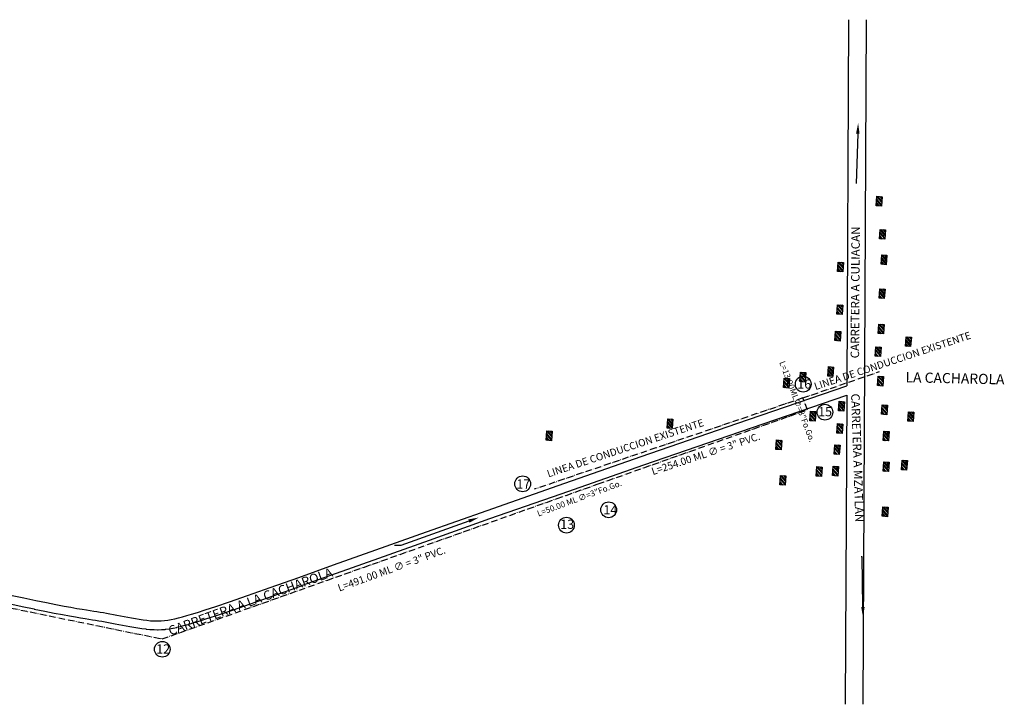
# Model space of a CAD drawing. Extents: x -2514 to 2283, y 4184 to 7942.
# Drawn here: x -1295 to -170, y 6850 to 7632 of the extents above; entities that cross this region are included whole.
import ezdxf
from ezdxf import colors
from ezdxf.entities.mleader import LeaderData, LeaderLine
from ezdxf.math import Vec2, Vec3

# ---------------------------------------------------------------- set-up
doc = ezdxf.new("R2010")
doc.units = 0
doc.linetypes.add('ACAD_ISO06W100', pattern=[36, 24, -3, 0, -3, 0, -3, 0, -3])
doc.layers.add('NODOS', color=80, linetype='Continuous')

msp = doc.modelspace()

# ---------------------------------------------------------------- hatches: boundary and pattern name
h = msp.add_hatch()
h.set_pattern_fill('ANSI32', color=1, scale=0.3, angle=85.790635)
h.set_pattern_definition([(130.790635, (5893.7272, 9428.3355), (-2.1634185, -1.8667958), []), (130.790635, (5893.826, 9429.679), (-2.1634185, -1.8667958), [])])
h.paths.add_polyline_path([(-309.364, 7429.982), (-315.377, 7430.424), (-316.168, 7419.681), (-310.155, 7419.239)])
h = msp.add_hatch()
h.set_pattern_fill('ANSI32', color=1, scale=0.3, angle=85.790635)
h.set_pattern_definition([(130.790635, (5897.3708, 9390.5606), (-2.1634185, -1.8667958), []), (130.790635, (5897.4697, 9391.904), (-2.1634185, -1.8667958), [])])
h.paths.add_polyline_path([(-305.72, 7392.207), (-311.733, 7392.649), (-312.524, 7381.906), (-306.511, 7381.464)])
h = msp.add_hatch()
h.set_pattern_fill('ANSI32', color=1, scale=0.3, angle=85.790635)
h.set_pattern_definition([(130.790635, (5899.1926, 9361.433), (-2.1634185, -1.8667958), []), (130.790635, (5899.2915, 9362.7764), (-2.1634185, -1.8667958), [])])
h.paths.add_polyline_path([(-303.899, 7363.079), (-309.911, 7363.522), (-310.702, 7352.779), (-304.689, 7352.336)])
h = msp.add_hatch()
h.set_pattern_fill('ANSI32', color=1, scale=0.3, angle=85.790635)
h.set_pattern_definition([(130.790635, (5849.5486, 9353.2408), (-2.1634185, -1.8667958), []), (130.790635, (5849.6474, 9354.5842), (-2.1634185, -1.8667958), [])])
h.paths.add_polyline_path([(-353.543, 7354.887), (-359.556, 7355.329), (-360.346, 7344.587), (-354.333, 7344.144)])
h = msp.add_hatch()
h.set_pattern_fill('ANSI32', color=1, scale=0.3, angle=85.790635)
h.set_pattern_definition([(130.790635, (5896.9154, 9322.748), (-2.1634185, -1.8667958), []), (130.790635, (5897.0143, 9324.0913), (-2.1634185, -1.8667958), [])])
h.paths.add_polyline_path([(-306.176, 7324.394), (-312.189, 7324.836), (-312.979, 7314.094), (-306.967, 7313.651)])
h = msp.add_hatch()
h.set_pattern_fill('ANSI32', color=1, scale=0.3, angle=85.790635)
h.set_pattern_definition([(130.790635, (5848.6377, 9304.543), (-2.1634185, -1.8667958), []), (130.790635, (5848.7366, 9305.8865), (-2.1634185, -1.8667958), [])])
h.paths.add_polyline_path([(-354.454, 7306.189), (-360.466, 7306.632), (-361.257, 7295.889), (-355.244, 7295.446)])
h = msp.add_hatch()
h.set_pattern_fill('ANSI32', color=1, scale=0.3, angle=85.790635)
h.set_pattern_definition([(130.790635, (5896.0477, 9282.4135), (-2.1634185, -1.8667958), []), (130.790635, (5896.1466, 9283.757), (-2.1634185, -1.8667958), [])])
h.paths.add_polyline_path([(-307.044, 7284.06), (-313.056, 7284.502), (-313.847, 7273.759), (-307.834, 7273.317)])
h = msp.add_hatch()
h.set_pattern_fill('ANSI32', color=1, scale=0.3, angle=85.790635)
h.set_pattern_definition([(130.790635, (5846.4037, 9274.2214), (-2.1634185, -1.8667958), []), (130.790635, (5846.5025, 9275.5648), (-2.1634185, -1.8667958), [])])
h.paths.add_polyline_path([(-356.688, 7275.867), (-362.7, 7276.31), (-363.491, 7265.567), (-357.478, 7265.125)])
h = msp.add_hatch()
h.set_pattern_fill('ANSI32', color=1, scale=0.3, angle=85.790635)
h.set_pattern_definition([(130.790635, (5927.0184, 9267.8497), (-2.1634185, -1.8667958), []), (130.790635, (5927.1172, 9269.193), (-2.1634185, -1.8667958), [])])
h.paths.add_polyline_path([(-276.073, 7269.496), (-282.086, 7269.938), (-282.876, 7259.196), (-276.864, 7258.753)])
h = msp.add_hatch()
h.set_pattern_fill('ANSI32', color=1, scale=0.3, angle=85.790635)
h.set_pattern_definition([(130.790635, (5892.404, 9256.4717), (-2.1634185, -1.8667958), []), (130.790635, (5892.503, 9257.815), (-2.1634185, -1.8667958), [])])
h.paths.add_polyline_path([(-310.687, 7258.118), (-316.7, 7258.56), (-317.491, 7247.818), (-311.478, 7247.375)])
h = msp.add_hatch()
h.set_pattern_fill('ANSI32', color=1, scale=0.3, angle=85.790635)
h.set_pattern_definition([(130.790635, (5806.324, 9227.344), (-2.1634185, -1.8667958), []), (130.790635, (5806.423, 9228.6875), (-2.1634185, -1.8667958), [])])
h.paths.add_polyline_path([(-396.767, 7228.99), (-402.78, 7229.433), (-403.571, 7218.69), (-397.558, 7218.247)])
h = msp.add_hatch()
h.set_pattern_fill('ANSI32', color=1, scale=0.3, angle=85.790635)
h.set_pattern_definition([(130.790635, (5838.2056, 9233.7158), (-2.1634185, -1.8667958), []), (130.790635, (5838.3045, 9235.0592), (-2.1634185, -1.8667958), [])])
h.paths.add_polyline_path([(-364.886, 7235.362), (-370.898, 7235.804), (-371.689, 7225.062), (-365.676, 7224.619)])
h = msp.add_hatch()
h.set_pattern_fill('ANSI32', color=1, scale=0.3, angle=85.790635)
h.set_pattern_definition([(130.790635, (5787.6506, 9220.5173), (-2.1634185, -1.8667958), []), (130.790635, (5787.7495, 9221.8607), (-2.1634185, -1.8667958), [])])
h.paths.add_polyline_path([(-415.441, 7222.163), (-421.453, 7222.606), (-422.244, 7211.863), (-416.231, 7211.421)])
h = msp.add_hatch()
h.set_pattern_fill('ANSI32', color=1, scale=0.3, angle=85.790635)
h.set_pattern_definition([(130.790635, (5895.137, 9222.793), (-2.1634185, -1.8667958), []), (130.790635, (5895.2357, 9224.1363), (-2.1634185, -1.8667958), [])])
h.paths.add_polyline_path([(-307.954, 7224.439), (-313.967, 7224.881), (-314.758, 7214.139), (-308.745, 7213.696)])
h = msp.add_hatch()
h.set_pattern_fill('ANSI32', color=1, scale=0.3, angle=85.790635)
h.set_pattern_definition([(130.790635, (5850.5027, 9194.1204), (-2.1634185, -1.8667958), []), (130.790635, (5850.6016, 9195.4638), (-2.1634185, -1.8667958), [])])
h.paths.add_polyline_path([(-352.589, 7195.766), (-358.601, 7196.209), (-359.392, 7185.466), (-353.379, 7185.024)])
h = msp.add_hatch()
h.set_pattern_fill('ANSI32', color=1, scale=0.3, angle=85.790635)
h.set_pattern_definition([(130.790635, (5899.6913, 9190.0243), (-2.1634185, -1.8667958), []), (130.790635, (5899.7902, 9191.3677), (-2.1634185, -1.8667958), [])])
h.paths.add_polyline_path([(-303.4, 7191.67), (-309.413, 7192.113), (-310.203, 7181.37), (-304.191, 7180.928)])
h = msp.add_hatch()
h.set_pattern_fill('ANSI32', color=1, scale=0.3, angle=85.790635)
h.set_pattern_definition([(130.790635, (5817.7103, 9182.7424), (-2.1634185, -1.8667958), []), (130.790635, (5817.8092, 9184.0858), (-2.1634185, -1.8667958), [])])
h.paths.add_polyline_path([(-385.381, 7184.388), (-391.394, 7184.831), (-392.184, 7174.088), (-386.172, 7173.646)])
h = msp.add_hatch()
h.set_pattern_fill('ANSI32', color=1, scale=0.3, angle=85.790635)
h.set_pattern_definition([(130.790635, (5929.751, 9182.2873), (-2.1634185, -1.8667958), []), (130.790635, (5929.85, 9183.6307), (-2.1634185, -1.8667958), [])])
h.paths.add_polyline_path([(-273.34, 7183.933), (-279.353, 7184.376), (-280.144, 7173.633), (-274.131, 7173.191)])
h = msp.add_hatch()
h.set_pattern_fill('ANSI32', color=1, scale=0.3, angle=85.790635)
h.set_pattern_definition([(130.790635, (5654.534, 9174.2206), (-2.1634185, -1.8667958), []), (130.790635, (5654.6328, 9175.564), (-2.1634185, -1.8667958), [])])
h.paths.add_polyline_path([(-548.557, 7175.867), (-554.57, 7176.309), (-555.361, 7165.566), (-549.348, 7165.124)])
h = msp.add_hatch()
h.set_pattern_fill('ANSI32', color=1, scale=0.3, angle=85.790635)
h.set_pattern_definition([(130.790635, (5848.681, 9168.6337), (-2.1634185, -1.8667958), []), (130.790635, (5848.7798, 9169.977), (-2.1634185, -1.8667958), [])])
h.paths.add_polyline_path([(-354.41, 7170.28), (-360.423, 7170.722), (-361.214, 7159.98), (-355.201, 7159.537)])
h = msp.add_hatch()
h.set_pattern_fill('ANSI32', color=1, scale=0.3, angle=85.790635)
h.set_pattern_definition([(130.790635, (5516.4795, 9160.3129), (-2.1634185, -1.8667958), []), (130.790635, (5516.5783, 9161.6563), (-2.1634185, -1.8667958), [])])
h.paths.add_polyline_path([(-686.612, 7161.959), (-692.625, 7162.401), (-693.415, 7151.659), (-687.402, 7151.216)])
h = msp.add_hatch()
h.set_pattern_fill('ANSI32', color=1, scale=0.3, angle=85.790635)
h.set_pattern_definition([(130.790635, (5901.513, 9159.9865), (-2.1634185, -1.8667958), []), (130.790635, (5901.612, 9161.33), (-2.1634185, -1.8667958), [])])
h.paths.add_polyline_path([(-301.578, 7161.633), (-307.591, 7162.075), (-308.382, 7151.332), (-302.369, 7150.89)])
h = msp.add_hatch()
h.set_pattern_fill('ANSI32', color=1, scale=0.3, angle=85.790635)
h.set_pattern_definition([(130.790635, (5778.997, 9149.974), (-2.1634185, -1.8667958), []), (130.790635, (5779.096, 9151.3173), (-2.1634185, -1.8667958), [])])
h.paths.add_polyline_path([(-424.094, 7151.62), (-430.107, 7152.062), (-430.898, 7141.32), (-424.885, 7140.877)])
h = msp.add_hatch()
h.set_pattern_fill('ANSI32', color=1, scale=0.3, angle=85.790635)
h.set_pattern_definition([(130.790635, (5845.4928, 9144.5124), (-2.1634185, -1.8667958), []), (130.790635, (5845.5917, 9145.8558), (-2.1634185, -1.8667958), [])])
h.paths.add_polyline_path([(-357.598, 7146.158), (-363.611, 7146.601), (-364.402, 7135.858), (-358.389, 7135.416)])
h = msp.add_hatch()
h.set_pattern_fill('ANSI32', color=1, scale=0.3, angle=85.790635)
h.set_pattern_definition([(130.790635, (5901.513, 9124.9423), (-2.1634185, -1.8667958), []), (130.790635, (5901.612, 9126.2857), (-2.1634185, -1.8667958), [])])
h.paths.add_polyline_path([(-301.578, 7126.588), (-307.591, 7127.031), (-308.382, 7116.288), (-302.369, 7115.846)])
h = msp.add_hatch()
h.set_pattern_fill('ANSI32', color=1, scale=0.3, angle=85.790635)
h.set_pattern_definition([(130.790635, (5922.4638, 9126.7628), (-2.1634185, -1.8667958), []), (130.790635, (5922.5627, 9128.1062), (-2.1634185, -1.8667958), [])])
h.paths.add_polyline_path([(-280.627, 7128.409), (-286.64, 7128.851), (-287.431, 7118.109), (-281.418, 7117.666)])
h = msp.add_hatch()
h.set_pattern_fill('ANSI32', color=1, scale=0.3, angle=85.790635)
h.set_pattern_definition([(130.790635, (5824.9975, 9119.481), (-2.1634185, -1.8667958), []), (130.790635, (5825.0964, 9120.8243), (-2.1634185, -1.8667958), [])])
h.paths.add_polyline_path([(-378.094, 7121.127), (-384.107, 7121.569), (-384.897, 7110.827), (-378.884, 7110.384)])
h = msp.add_hatch()
h.set_pattern_fill('ANSI32', color=1, scale=0.3, angle=85.790635)
h.set_pattern_definition([(130.790635, (5843.671, 9119.936), (-2.1634185, -1.8667958), []), (130.790635, (5843.77, 9121.2794), (-2.1634185, -1.8667958), [])])
h.paths.add_polyline_path([(-359.42, 7121.582), (-365.433, 7122.025), (-366.224, 7111.282), (-360.211, 7110.839)])
h = msp.add_hatch()
h.set_pattern_fill('ANSI32', color=1, scale=0.3, angle=85.790635)
h.set_pattern_definition([(130.790635, (5783.5515, 9109.4682), (-2.1634185, -1.8667958), []), (130.790635, (5783.6504, 9110.8116), (-2.1634185, -1.8667958), [])])
h.paths.add_polyline_path([(-419.54, 7111.114), (-425.553, 7111.557), (-426.343, 7100.814), (-420.33, 7100.371)])
h = msp.add_hatch()
h.set_pattern_fill('ANSI32', color=1, scale=0.3, angle=85.790635)
h.set_pattern_definition([(130.790635, (5900.6023, 9073.5138), (-2.1634185, -1.8667958), []), (130.790635, (5900.701, 9074.8572), (-2.1634185, -1.8667958), [])])
h.paths.add_polyline_path([(-302.489, 7075.16), (-308.502, 7075.602), (-309.292, 7064.86), (-303.28, 7064.417)])

# ---------------------------------------------------------------- linework, layer by layer
at = {"color": 3, "linetype": 'ACAD_ISO06W100', "ltscale": 0.3}
for q in [(-312.372, 7230.211), (-707.094, 7095.746)]:
    msp.add_line((-399.957, 7200.025), q, dxfattribs=at)
at = {"color": 1, "linetype": 'ACAD_ISO06W100', "ltscale": 0.3}
for p, q in [((-394.773, 7186.632), (-399.957, 7200.025)), ((-681.11, 7085.066), (-633.987, 7101.781))]:
    msp.add_line(p, q, dxfattribs=at)
at = {"color": 4, "linetype": 'ACAD_ISO06W100', "ltscale": 0.3}
for p, q in [((-633.987, 7101.781), (-394.773, 7186.632)), ((-1132.474, 6924.717), (-681.11, 7085.066)), ((-1827.049, 7066.694), (-1132.474, 6924.717))]:
    msp.add_line(p, q, dxfattribs=at)
at = {"color": 7, "linetype": 'ByBlock', "lineweight": -2}
msp.add_line((-332.224, 7018.4), (-333.304, 7018.4), dxfattribs=at)
at = {"color": 0}
for points in [[(-347.799, 7632.232), (-349.833, 7213.854)], [(-327.799, 7632.134), (-331.601, 6850.036)], [(-1305.802, 6974.801), (-1290.401, 6971.562), (-1276.67, 6968.716), (-1264.521, 6966.242), (-1253.867, 6964.121), (-1244.621, 6962.333), (-1236.679, 6960.854), (-1229.882, 6959.643), (-1224.056, 6958.654), (-1219.023, 6957.84), (-1214.611, 6957.157), (-1210.644, 6956.558), (-1206.946, 6955.997), (-1203.343, 6955.429), (-1199.689, 6954.817), (-1195.954, 6954.157), (-1192.136, 6953.457), (-1188.236, 6952.723), (-1184.251, 6951.96), (-1180.181, 6951.175), (-1176.026, 6950.375), (-1171.783, 6949.565), (-1167.458, 6948.755), (-1163.076, 6947.969), (-1158.67, 6947.232), (-1154.272, 6946.571), (-1149.913, 6946.013), (-1145.624, 6945.584), (-1141.438, 6945.311), (-1137.386, 6945.219), (-1133.483, 6945.331), (-1129.668, 6945.644), (-1125.866, 6946.152), (-1121.998, 6946.848), (-1117.988, 6947.725), (-1113.759, 6948.776), (-1109.234, 6949.995), (-1104.335, 6951.374), (-1098.857, 6952.962), (-1092.076, 6955.019), (-1083.142, 6957.865), (-1071.203, 6961.815), (-1055.407, 6967.186), (-1034.903, 6974.296), (-1008.839, 6983.461), (-976.363, 6994.999), (-936.558, 7009.232), (-888.243, 7026.508), (-830.172, 7047.18), (-761.097, 7071.602), (-679.773, 7100.127), (-584.952, 7133.108), (-475.387, 7170.899), (-349.833, 7213.854)]]:
    msp.add_lwpolyline(points, dxfattribs=at)
at = {"color": 1}
for points in [[(-316.168, 7419.681), (-315.377, 7430.424), (-309.364, 7429.982), (-310.155, 7419.239)], [(-312.524, 7381.906), (-311.733, 7392.649), (-305.72, 7392.207), (-306.511, 7381.464)], [(-310.702, 7352.779), (-309.911, 7363.522), (-303.899, 7363.079), (-304.689, 7352.336)], [(-360.346, 7344.587), (-359.556, 7355.329), (-353.543, 7354.887), (-354.333, 7344.144)], [(-312.979, 7314.094), (-312.189, 7324.836), (-306.176, 7324.394), (-306.967, 7313.651)], [(-361.257, 7295.889), (-360.466, 7306.632), (-354.454, 7306.189), (-355.244, 7295.446)], [(-313.847, 7273.759), (-313.056, 7284.502), (-307.044, 7284.06), (-307.834, 7273.317)], [(-363.491, 7265.567), (-362.7, 7276.31), (-356.688, 7275.867), (-357.478, 7265.125)], [(-282.876, 7259.196), (-282.086, 7269.938), (-276.073, 7269.496), (-276.864, 7258.753)], [(-317.491, 7247.818), (-316.7, 7258.56), (-310.687, 7258.118), (-311.478, 7247.375)], [(-403.571, 7218.69), (-402.78, 7229.433), (-396.767, 7228.99), (-397.558, 7218.247)], [(-371.689, 7225.062), (-370.898, 7235.804), (-364.886, 7235.362), (-365.676, 7224.619)], [(-422.244, 7211.863), (-421.453, 7222.606), (-415.441, 7222.163), (-416.231, 7211.421)], [(-314.758, 7214.139), (-313.967, 7224.881), (-307.954, 7224.439), (-308.745, 7213.696)], [(-359.392, 7185.466), (-358.601, 7196.209), (-352.589, 7195.766), (-353.379, 7185.024)], [(-310.203, 7181.37), (-309.413, 7192.113), (-303.4, 7191.67), (-304.191, 7180.928)], [(-392.184, 7174.088), (-391.394, 7184.831), (-385.381, 7184.388), (-386.172, 7173.646)], [(-280.144, 7173.633), (-279.353, 7184.376), (-273.34, 7183.933), (-274.131, 7173.191)], [(-555.361, 7165.566), (-554.57, 7176.309), (-548.557, 7175.867), (-549.348, 7165.124)], [(-361.214, 7159.98), (-360.423, 7170.722), (-354.41, 7170.28), (-355.201, 7159.537)], [(-693.415, 7151.659), (-692.625, 7162.401), (-686.612, 7161.959), (-687.402, 7151.216)], [(-308.382, 7151.332), (-307.591, 7162.075), (-301.578, 7161.633), (-302.369, 7150.89)], [(-430.898, 7141.32), (-430.107, 7152.062), (-424.094, 7151.62), (-424.885, 7140.877)], [(-364.402, 7135.858), (-363.611, 7146.601), (-357.598, 7146.158), (-358.389, 7135.416)], [(-308.382, 7116.288), (-307.591, 7127.031), (-301.578, 7126.588), (-302.369, 7115.846)], [(-287.431, 7118.109), (-286.64, 7128.851), (-280.627, 7128.409), (-281.418, 7117.666)], [(-384.897, 7110.827), (-384.107, 7121.569), (-378.094, 7121.127), (-378.884, 7110.384)], [(-366.224, 7111.282), (-365.433, 7122.025), (-359.42, 7121.582), (-360.211, 7110.839)], [(-426.343, 7100.814), (-425.553, 7111.557), (-419.54, 7111.114), (-420.33, 7100.371)], [(-309.292, 7064.86), (-308.502, 7075.602), (-302.489, 7075.16), (-303.28, 7064.417)]]:
    msp.add_lwpolyline(points, close=True, dxfattribs=at)
at = {"color": 0}
msp.add_lwpolyline([(-1307.86, 6965.015), (-1292.46, 6961.776, 0.00072117), (-1292.431, 6961.77), (-1278.7, 6958.924, 0.00088288), (-1278.666, 6958.917), (-1266.517, 6956.443, 0.00109525), (-1266.474, 6956.434), (-1255.82, 6954.313, 0.00138013), (-1255.766, 6954.303), (-1246.519, 6952.515, 0.00172256), (-1246.451, 6952.502), (-1238.51, 6951.023, 0.0019365), (-1238.434, 6951.01), (-1231.637, 6949.798, 0.00203728), (-1231.557, 6949.784), (-1225.73, 6948.795, 0.00198051), (-1225.651, 6948.782), (-1220.619, 6947.969, 0.00165272), (-1220.554, 6947.958), (-1216.142, 6947.275, 0.0009473), (-1216.104, 6947.269), (-1212.137, 6946.67), (-1208.474, 6946.115), (-1204.948, 6945.559), (-1201.385, 6944.962), (-1197.725, 6944.315), (-1193.963, 6943.626), (-1190.101, 6942.898), (-1186.138, 6942.139), (-1182.075, 6941.356), (-1177.917, 6940.555, 0.00041463), (-1177.901, 6940.552), (-1173.658, 6939.742, 0.00088757), (-1173.623, 6939.736), (-1169.298, 6938.926, 0.00186407), (-1169.225, 6938.912), (-1164.843, 6938.126, 0.00297981), (-1164.726, 6938.105), (-1160.32, 6937.369, 0.00415477), (-1160.156, 6937.343), (-1155.757, 6936.682, 0.00544322), (-1155.542, 6936.652), (-1151.182, 6936.094, 0.00690632), (-1150.908, 6936.063), (-1146.619, 6935.634, 0.00861737), (-1146.276, 6935.605), (-1142.09, 6935.332, 0.01066729), (-1141.663, 6935.313), (-1137.612, 6935.222, 0.01277953), (-1137.101, 6935.224), (-1133.197, 6935.335, 0.01333794), (-1132.664, 6935.365), (-1128.85, 6935.678, 0.0127211), (-1128.344, 6935.732), (-1124.542, 6936.24, 0.01130754), (-1124.095, 6936.31), (-1120.227, 6937.006, 0.00932564), (-1119.861, 6937.079), (-1115.851, 6937.956, 0.00708058), (-1115.576, 6938.02), (-1111.347, 6939.072, 0.00485484), (-1111.159, 6939.12), (-1106.633, 6940.339, 0.0028479), (-1106.523, 6940.369), (-1101.625, 6941.749, 0.00187923), (-1101.552, 6941.769), (-1096.074, 6943.356, 0.00316868), (-1095.953, 6943.393), (-1089.172, 6945.45, 0.00342006), (-1089.042, 6945.491), (-1080.108, 6948.336, 0.00279304), (-1080.001, 6948.371), (-1068.062, 6952.321, 0.00207038), (-1067.984, 6952.347), (-1052.188, 6957.719, 0.00149805), (-1052.131, 6957.738), (-1031.627, 6964.848, 0.00108973), (-1031.586, 6964.862), (-1005.521, 6974.028, 0.00080585), (-1005.491, 6974.038), (-973.015, 6985.576, 0.00051046), (-972.996, 6985.583), (-933.191, 6999.816), (-884.883, 7017.09), (-826.828, 7037.756), (-757.776, 7062.17), (-676.475, 7090.686), (-581.679, 7123.659), (-472.138, 7161.441), (-349.884, 7203.267), (-351.601, 6850.133)], format="xyb", dxfattribs=at)
at = {"layer": 'NODOS', "color": 7}
for points in [[(-337.253, 7502.011), (-339.047, 7444.969)], [(-331.442, 6961.336), (-332.224, 7018.4)]]:
    msp.add_lwpolyline(points, dxfattribs=at)
for centre in [(-399.661, 7215.819), (-374.844, 7183.772), (-720.406, 7101.946), (-622.043, 7072.27), (-670.322, 7054.739), (-1132.325, 6912.923)]:
    msp.add_circle(centre, 9, dxfattribs=at)
for points in [[(-339.252, 7502.073), (-336.875, 7514.005), (-335.254, 7501.948)], [(-329.442, 6961.363), (-331.277, 6949.337), (-333.442, 6961.308)]]:
    msp.add_solid(points, dxfattribs=at)

# ---------------------------------------------------------------- texts
at = {"layer": 'NODOS', "color": 7, "attachment_point": 1}
for s, insert, char_height, width, rotation in [('\\pt126.37937;CARRETERA A CULIACAN', (-345.542, 7245.357), 9.72149, 228.36152, 89.638643), ('\\pt109.2;LINEA DE CONDUCCION EXISTENTE', (-388.17, 7216.947), 8.4, 235.8136, 18.337213), ('\\pt88.725;L=13.00ML∅=3"Fo.Go.', (-420.798, 7243.038), 6.825, 160.32187, 290.856056), ('\\pt151.3207;LA CACHAROLA', (-282.57, 7229.61), 11.64005, 378.83462, 358.738297), ('\\pt126.37937;CARRETERA A MZATLAN', (-335.217, 7205.224), 9.72149, 228.36152, 271.898486), ('\\pt109.2;LINEA DE CONDUCCION EXISTENTE', (-693.546, 7117.158), 8.4, 245.90946, 18.337213), ('\\pt109.2;L=254.00 ML ∅ = 3" PVC.', (-574.125, 7119.783), 8.4, 197.31922, 18.337213), ('\\pt88.725;L=50.00 ML ∅=3"Fo.Go.', (-704.73, 7070.876), 6.825, 160.32187, 20.34264), ('\\pt109.2;L=491.00 ML ∅ = 3" PVC.', (-932.764, 6986.693), 8.4, 197.31922, 19.798234), ('\\pt137.9832;CARRETERA A LA CACHAROLA', (-1126.658, 6938.4), 10.61409, 319.07632, 20.063786)]:
    msp.add_mtext(s, dxfattribs=dict(at, insert=insert, char_height=char_height, width=width, rotation=rotation))
at = {"layer": 'NODOS', "color": 7, "char_height": 10.5, "width": 27.39684, "attachment_point": 1}
for s, insert in [('16', (-406.416, 7221.223)), ('15', (-382.641, 7189.635)), ('17', (-727.588, 7106.977)), ('14', (-628.121, 7077.54)), ('13', (-677.381, 7060.972)), ('12', (-1139.188, 6918.567))]:
    msp.add_mtext(s, dxfattribs=dict(at, insert=insert))

# ---------------------------------------------------------------- leaders
at = {"layer": 'NODOS', "color": 7}
ml = msp.add_multileader_mtext('Standard', dxfattribs=at)
ml.set_content('', color=7)
ml.set_leader_properties()
ml.build(insert=Vec2(0, 0))
ml.multileader.update_dxf_attribs({"text_right_attachment_type": 6, "dogleg_length": 0.36, "arrow_head_size": 12})
ctx = ml.context
ctx.base_point, ctx.char_height, ctx.arrow_head_size, ctx.landing_gap_size, ctx.plane_origin = Vec3(-872.888, 7037.475), 12, 12, 6, Vec3(-770.547, 7063.437)
ctx.right_attachment, ctx.text_align_type = 6, 2
notes = []
notes.append((ctx, [(0, (1, 1, 0), (-859.808, 7031.475), (-1, 0), 1.08, [(0, [(-770.547, 7063.437)], 0, [])])]))
ctx.mtext.insert, ctx.mtext.alignment, ctx.mtext.flow_direction = Vec3(-866.888, 7043.475), 3, 5
for ctx, leaders in notes:
    for number, flags, end, landing, length, lines in leaders:
        leader = LeaderData()
        leader.index, (leader.has_last_leader_line, leader.has_dogleg_vector, leader.attachment_direction) = number, flags
        leader.last_leader_point, leader.dogleg_vector, leader.dogleg_length = Vec3(end), Vec3(landing), length
        for number, points, colour, breaks in lines:
            line = LeaderLine()
            line.index, line.vertices, line.color, line.breaks = number, Vec3.list(points), colors.encode_raw_color(colour), breaks
            leader.lines.append(line)
        ctx.leaders.append(leader)

doc.saveas('drawing.dxf')
